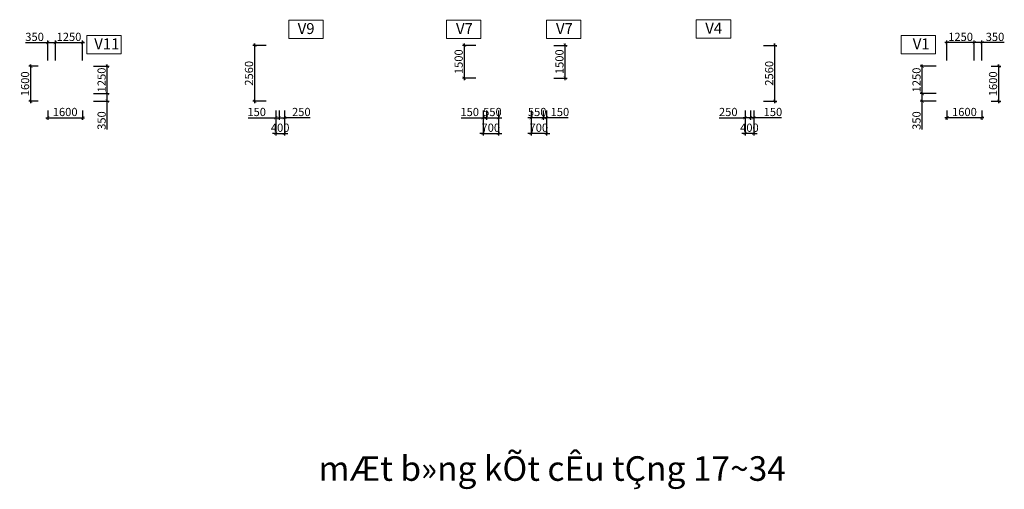
# Model space of a CAD drawing. Units: millimetres. Extents: x -298286 to 1307867, y -422657 to 468046.
# Drawn here: x 586586 to 631698, y -415586 to -394083 of the extents above; entities that cross this region are included whole.
import ezdxf
from ezdxf.enums import TextEntityAlignment as Align

# ---------------------------------------------------------------- set-up
doc = ezdxf.new("R2010")
doc.units = ezdxf.units.MM
doc.header["$MEASUREMENT"] = 0
doc.header["$PDMODE"] = 3
doc.header["$PDSIZE"] = 50
for name, color, linetype, lineweight in [('KC-DIMENSION', 8, 'Continuous', 15), ('KC-NET THUONG', 8, 'Continuous', 15), ('KC-TEXT', 7, 'Continuous', 25)]:
    doc.layers.add(name, color=color, linetype=linetype, lineweight=lineweight)
doc.styles.add('VNCC-VnAvantH', font='Vhavan_0.ttf')
doc.styles.add('VNCC-vnsimli', font='vnsimli.shx', dxfattribs={"width": 0.7})
doc.dimstyles.new('VNCC_DIM150', dxfattribs={"dimscale": 1.5, "dimtxt": 250, "dimasz": 100, "dimexe": 60, "dimexo": 0, "dimgap": 50, "dimtad": 1, "dimdec": 0, "dimzin": 0, "dimdsep": 46, "dimtxsty": 'VNCC-vnsimli', "dimblk1": 'ARCHTICK', "dimblk2": 'ARCHTICK', "dimsah": 1, "dimcen": 150, "dimdle": 60, "dimclrd": 256, "dimclre": 256, "dimclrt": 7, "dimadec": 0, "dimazin": 0, "dimtfac": 1, "dimtdec": 0, "dimtix": 1, "dimtmove": 1, "dimatfit": 3, "dimldrblk": 'ARCHTICK', "dimfxl": 0, "dimtvp": 0.833333, "dimtolj": 1, "dimtzin": 0, "dimarcsym": 0})

# ---------------------------------------------------------------- blocks, each defined once
blk = doc.blocks.new('_ARCHTICK')
at = {"layer": 'KC-NET THUONG', "color": 0, "linetype": 'ByBlock', "const_width": 0.15}
blk.add_lwpolyline([(-0.5, -0.5), (0.5, 0.5)], dxfattribs=at)
blk = doc.blocks.new('*D1157')
at = {"layer": 'DEFPOINTS', "color": 0, "linetype": 'Continuous', "transparency": 16777216}
for p in [(610570, -398239), (610720, -398239), (610570, -398571)]:
    blk.add_point(p, dxfattribs=at)
at = {"layer": 'KC-DIMENSION', "linetype": 'Continuous', "lineweight": -2, "transparency": 16777216}
for p, q in [((610570, -398239), (610570, -398661)), ((610720, -398239), (610720, -398661)), ((610810, -398571), (610480, -398571)), ((611722, -398571), (610720, -398571))]:
    blk.add_line(p, q, dxfattribs=at)
at = {"layer": 'KC-DIMENSION', "linetype": 'Continuous', "lineweight": -2, "transparency": 16777216, "xscale": 150, "yscale": 150, "zscale": 150, "rotation": 180}
blk.add_blockref('_ARCHTICK', (610570, -398571), dxfattribs=at)
at = {"layer": 'KC-DIMENSION', "linetype": 'Continuous', "lineweight": -2, "transparency": 16777216, "xscale": 150, "yscale": 150, "zscale": 150}
blk.add_blockref('_ARCHTICK', (610720, -398571), dxfattribs=at)
at = {"layer": 'KC-DIMENSION', "color": 7, "linetype": 'Continuous', "transparency": 16777216, "insert": (611335, -398308), "char_height": 375, "attachment_point": 5, "style": 'VNCC-vnsimli'}
blk.add_mtext('\\A1;150', dxfattribs=at)
blk = doc.blocks.new('*D1158')
at = {"layer": 'DEFPOINTS', "color": 0, "linetype": 'Continuous', "transparency": 16777216}
for p in [(610020, -398239), (610570, -398239), (610020, -398571)]:
    blk.add_point(p, dxfattribs=at)
at = {"layer": 'KC-DIMENSION', "linetype": 'Continuous', "lineweight": -2, "transparency": 16777216}
for p, q in [((610020, -398239), (610020, -398661)), ((610570, -398239), (610570, -398661)), ((610020, -398571), (609870, -398571)), ((610570, -398571), (610020, -398571)), ((610570, -398571), (610720, -398571))]:
    blk.add_line(p, q, dxfattribs=at)
at = {"layer": 'KC-DIMENSION', "linetype": 'Continuous', "lineweight": -2, "transparency": 16777216, "xscale": 150, "yscale": 150, "zscale": 150}
blk.add_blockref('_ARCHTICK', (610020, -398571), dxfattribs=at)
at = {"layer": 'KC-DIMENSION', "linetype": 'Continuous', "lineweight": -2, "transparency": 16777216, "xscale": 150, "yscale": 150, "zscale": 150, "rotation": 180}
blk.add_blockref('_ARCHTICK', (610570, -398571), dxfattribs=at)
at = {"layer": 'KC-DIMENSION', "color": 7, "linetype": 'Continuous', "transparency": 16777216, "insert": (610295, -398308), "char_height": 375, "attachment_point": 5, "style": 'VNCC-vnsimli'}
blk.add_mtext('\\A1;550', dxfattribs=at)
blk = doc.blocks.new('*D1159')
at = {"layer": 'DEFPOINTS', "color": 0, "linetype": 'Continuous', "transparency": 16777216}
for p in [(610020, -398239), (610720, -398239), (610020, -399290)]:
    blk.add_point(p, dxfattribs=at)
at = {"layer": 'KC-DIMENSION', "linetype": 'Continuous', "lineweight": -2, "transparency": 16777216}
for p, q in [((610020, -398239), (610020, -399380)), ((610720, -398239), (610720, -399380)), ((610020, -399290), (609870, -399290)), ((610720, -399290), (610020, -399290)), ((610720, -399290), (610870, -399290))]:
    blk.add_line(p, q, dxfattribs=at)
at = {"layer": 'KC-DIMENSION', "linetype": 'Continuous', "lineweight": -2, "transparency": 16777216, "xscale": 150, "yscale": 150, "zscale": 150}
blk.add_blockref('_ARCHTICK', (610020, -399290), dxfattribs=at)
at = {"layer": 'KC-DIMENSION', "linetype": 'Continuous', "lineweight": -2, "transparency": 16777216, "xscale": 150, "yscale": 150, "zscale": 150, "rotation": 180}
blk.add_blockref('_ARCHTICK', (610720, -399290), dxfattribs=at)
at = {"layer": 'KC-DIMENSION', "color": 7, "linetype": 'Continuous', "transparency": 16777216, "insert": (610370, -399028), "char_height": 375, "attachment_point": 5, "style": 'VNCC-vnsimli'}
blk.add_mtext('\\A1;700', dxfattribs=at)
blk = doc.blocks.new('*D1160')
at = {"layer": 'DEFPOINTS', "color": 0, "linetype": 'Continuous', "transparency": 16777216}
for p in [(611052, -395257), (611579, -395257), (611052, -396757)]:
    blk.add_point(p, dxfattribs=at)
at = {"layer": 'KC-DIMENSION', "linetype": 'Continuous', "lineweight": -2, "transparency": 16777216}
for p, q in [((611579, -396847), (611579, -395167)), ((611052, -395257), (611669, -395257)), ((611052, -396757), (611669, -396757))]:
    blk.add_line(p, q, dxfattribs=at)
at = {"layer": 'KC-DIMENSION', "linetype": 'Continuous', "lineweight": -2, "transparency": 16777216, "xscale": 150, "yscale": 150, "zscale": 150}
for p, rotation in [((611579, -395257), 90), ((611579, -396757), 270)]:
    blk.add_blockref('_ARCHTICK', p, dxfattribs=dict(at, rotation=rotation))
at = {"layer": 'KC-DIMENSION', "color": 7, "linetype": 'Continuous', "transparency": 16777216, "insert": (611316, -396007), "char_height": 375, "attachment_point": 5, "rotation": 90, "style": 'VNCC-vnsimli'}
blk.add_mtext('\\A1;1500', dxfattribs=at)
blk = doc.blocks.new('*D1161')
at = {"layer": 'DEFPOINTS', "color": 0, "linetype": 'Continuous', "transparency": 16777216}
for p in [(607820, -398239), (607970, -398239), (607970, -398571)]:
    blk.add_point(p, dxfattribs=at)
at = {"layer": 'KC-DIMENSION', "linetype": 'Continuous', "lineweight": -2, "transparency": 16777216}
for p, q in [((607820, -398239), (607820, -398661)), ((607970, -398239), (607970, -398661)), ((606817, -398571), (607820, -398571)), ((607730, -398571), (608060, -398571))]:
    blk.add_line(p, q, dxfattribs=at)
at = {"layer": 'KC-DIMENSION', "linetype": 'Continuous', "lineweight": -2, "transparency": 16777216, "xscale": 150, "yscale": 150, "zscale": 150, "rotation": 180}
blk.add_blockref('_ARCHTICK', (607820, -398571), dxfattribs=at)
at = {"layer": 'KC-DIMENSION', "linetype": 'Continuous', "lineweight": -2, "transparency": 16777216, "xscale": 150, "yscale": 150, "zscale": 150}
blk.add_blockref('_ARCHTICK', (607970, -398571), dxfattribs=at)
at = {"layer": 'KC-DIMENSION', "color": 7, "linetype": 'Continuous', "transparency": 16777216, "insert": (607205, -398308), "char_height": 375, "attachment_point": 5, "style": 'VNCC-vnsimli'}
blk.add_mtext('\\A1;150', dxfattribs=at)
blk = doc.blocks.new('*D1162')
at = {"layer": 'DEFPOINTS', "color": 0, "linetype": 'Continuous', "transparency": 16777216}
for p in [(607970, -398239), (608520, -398239), (608520, -398571)]:
    blk.add_point(p, dxfattribs=at)
at = {"layer": 'KC-DIMENSION', "linetype": 'Continuous', "lineweight": -2, "transparency": 16777216}
for p, q in [((607970, -398239), (607970, -398661)), ((608520, -398239), (608520, -398661)), ((607970, -398571), (607820, -398571)), ((607970, -398571), (608520, -398571)), ((608520, -398571), (608670, -398571))]:
    blk.add_line(p, q, dxfattribs=at)
at = {"layer": 'KC-DIMENSION', "linetype": 'Continuous', "lineweight": -2, "transparency": 16777216, "xscale": 150, "yscale": 150, "zscale": 150}
blk.add_blockref('_ARCHTICK', (607970, -398571), dxfattribs=at)
at = {"layer": 'KC-DIMENSION', "linetype": 'Continuous', "lineweight": -2, "transparency": 16777216, "xscale": 150, "yscale": 150, "zscale": 150, "rotation": 180}
blk.add_blockref('_ARCHTICK', (608520, -398571), dxfattribs=at)
at = {"layer": 'KC-DIMENSION', "color": 7, "linetype": 'Continuous', "transparency": 16777216, "insert": (608245, -398308), "char_height": 375, "attachment_point": 5, "style": 'VNCC-vnsimli'}
blk.add_mtext('\\A1;550', dxfattribs=at)
blk = doc.blocks.new('*D1163')
at = {"layer": 'DEFPOINTS', "color": 0, "linetype": 'Continuous', "transparency": 16777216}
for p in [(607820, -398239), (608520, -398239), (608520, -399290)]:
    blk.add_point(p, dxfattribs=at)
at = {"layer": 'KC-DIMENSION', "linetype": 'Continuous', "lineweight": -2, "transparency": 16777216}
for p, q in [((607820, -398239), (607820, -399380)), ((608520, -398239), (608520, -399380)), ((607820, -399290), (607670, -399290)), ((607820, -399290), (608520, -399290)), ((608520, -399290), (608670, -399290))]:
    blk.add_line(p, q, dxfattribs=at)
at = {"layer": 'KC-DIMENSION', "linetype": 'Continuous', "lineweight": -2, "transparency": 16777216, "xscale": 150, "yscale": 150, "zscale": 150}
blk.add_blockref('_ARCHTICK', (607820, -399290), dxfattribs=at)
at = {"layer": 'KC-DIMENSION', "linetype": 'Continuous', "lineweight": -2, "transparency": 16777216, "xscale": 150, "yscale": 150, "zscale": 150, "rotation": 180}
blk.add_blockref('_ARCHTICK', (608520, -399290), dxfattribs=at)
at = {"layer": 'KC-DIMENSION', "color": 7, "linetype": 'Continuous', "transparency": 16777216, "insert": (608170, -399028), "char_height": 375, "attachment_point": 5, "style": 'VNCC-vnsimli'}
blk.add_mtext('\\A1;700', dxfattribs=at)
blk = doc.blocks.new('*D1164')
at = {"layer": 'DEFPOINTS', "color": 0, "linetype": 'Continuous', "transparency": 16777216}
for p in [(606961, -395257), (607488, -395257), (607488, -396757)]:
    blk.add_point(p, dxfattribs=at)
at = {"layer": 'KC-DIMENSION', "linetype": 'Continuous', "lineweight": -2, "transparency": 16777216}
for p, q in [((606961, -396847), (606961, -395167)), ((607488, -395257), (606871, -395257)), ((607488, -396757), (606871, -396757))]:
    blk.add_line(p, q, dxfattribs=at)
at = {"layer": 'KC-DIMENSION', "linetype": 'Continuous', "lineweight": -2, "transparency": 16777216, "xscale": 150, "yscale": 150, "zscale": 150}
for p, rotation in [((606961, -395257), 90), ((606961, -396757), 270)]:
    blk.add_blockref('_ARCHTICK', p, dxfattribs=dict(at, rotation=rotation))
at = {"layer": 'KC-DIMENSION', "color": 7, "linetype": 'Continuous', "transparency": 16777216, "insert": (606698, -396007), "char_height": 375, "attachment_point": 5, "rotation": 90, "style": 'VNCC-vnsimli'}
blk.add_mtext('\\A1;1500', dxfattribs=at)
blk = doc.blocks.new('*D1181')
at = {"layer": 'DEFPOINTS', "color": 0, "linetype": 'Continuous', "transparency": 16777216}
for p in [(629070, -398239), (630670, -398239), (629070, -398571)]:
    blk.add_point(p, dxfattribs=at)
at = {"layer": 'KC-DIMENSION', "linetype": 'Continuous', "lineweight": -2, "transparency": 16777216}
for p, q in [((629070, -398239), (629070, -398661)), ((630670, -398239), (630670, -398661)), ((630760, -398571), (628980, -398571))]:
    blk.add_line(p, q, dxfattribs=at)
at = {"layer": 'KC-DIMENSION', "linetype": 'Continuous', "lineweight": -2, "transparency": 16777216, "xscale": 150, "yscale": 150, "zscale": 150, "rotation": 180}
blk.add_blockref('_ARCHTICK', (629070, -398571), dxfattribs=at)
at = {"layer": 'KC-DIMENSION', "linetype": 'Continuous', "lineweight": -2, "transparency": 16777216, "xscale": 150, "yscale": 150, "zscale": 150}
blk.add_blockref('_ARCHTICK', (630670, -398571), dxfattribs=at)
at = {"layer": 'KC-DIMENSION', "color": 7, "linetype": 'Continuous', "transparency": 16777216, "insert": (629870, -398308), "char_height": 375, "attachment_point": 5, "style": 'VNCC-vnsimli'}
blk.add_mtext('\\A1;1600', dxfattribs=at)
blk = doc.blocks.new('*D1182')
at = {"layer": 'DEFPOINTS', "color": 0, "linetype": 'Continuous', "transparency": 16777216}
for p in [(631102, -396217), (631445, -396217), (631102, -397817)]:
    blk.add_point(p, dxfattribs=at)
at = {"layer": 'KC-DIMENSION', "linetype": 'Continuous', "lineweight": -2, "transparency": 16777216}
for p, q in [((631102, -396217), (631535, -396217)), ((631445, -397907), (631445, -396127)), ((631102, -397817), (631535, -397817))]:
    blk.add_line(p, q, dxfattribs=at)
at = {"layer": 'KC-DIMENSION', "linetype": 'Continuous', "lineweight": -2, "transparency": 16777216, "xscale": 150, "yscale": 150, "zscale": 150}
for p, rotation in [((631445, -396217), 90), ((631445, -397817), 270)]:
    blk.add_blockref('_ARCHTICK', p, dxfattribs=dict(at, rotation=rotation))
at = {"layer": 'KC-DIMENSION', "color": 7, "linetype": 'Continuous', "transparency": 16777216, "insert": (631182, -397017), "char_height": 375, "attachment_point": 5, "rotation": 90, "style": 'VNCC-vnsimli'}
blk.add_mtext('\\A1;1600', dxfattribs=at)
blk = doc.blocks.new('*D1183')
at = {"layer": 'DEFPOINTS', "color": 0, "linetype": 'Continuous', "transparency": 16777216}
for p in [(627939, -397467), (628574, -397467), (628574, -397817)]:
    blk.add_point(p, dxfattribs=at)
at = {"layer": 'KC-DIMENSION', "linetype": 'Continuous', "lineweight": -2, "transparency": 16777216}
for p, q in [((627939, -397907), (627939, -397377)), ((628574, -397467), (627849, -397467)), ((628574, -397817), (627849, -397817)), ((627939, -399114), (627939, -397817))]:
    blk.add_line(p, q, dxfattribs=at)
at = {"layer": 'KC-DIMENSION', "linetype": 'Continuous', "lineweight": -2, "transparency": 16777216, "xscale": 150, "yscale": 150, "zscale": 150}
for p, rotation in [((627939, -397467), 90), ((627939, -397817), 270)]:
    blk.add_blockref('_ARCHTICK', p, dxfattribs=dict(at, rotation=rotation))
at = {"layer": 'KC-DIMENSION', "color": 7, "linetype": 'Continuous', "transparency": 16777216, "insert": (627676, -398702), "char_height": 375, "attachment_point": 5, "rotation": 90, "style": 'VNCC-vnsimli'}
blk.add_mtext('\\A1;350', dxfattribs=at)
blk = doc.blocks.new('*D1184')
at = {"layer": 'DEFPOINTS', "color": 0, "linetype": 'Continuous', "transparency": 16777216}
for p in [(627939, -396217), (628574, -396217), (628574, -397467)]:
    blk.add_point(p, dxfattribs=at)
at = {"layer": 'KC-DIMENSION', "linetype": 'Continuous', "lineweight": -2, "transparency": 16777216}
for p, q in [((628574, -396217), (627849, -396217)), ((627939, -397557), (627939, -396127)), ((628574, -397467), (627849, -397467))]:
    blk.add_line(p, q, dxfattribs=at)
at = {"layer": 'KC-DIMENSION', "linetype": 'Continuous', "lineweight": -2, "transparency": 16777216, "xscale": 150, "yscale": 150, "zscale": 150}
for p, rotation in [((627939, -396217), 90), ((627939, -397467), 270)]:
    blk.add_blockref('_ARCHTICK', p, dxfattribs=dict(at, rotation=rotation))
at = {"layer": 'KC-DIMENSION', "color": 7, "linetype": 'Continuous', "transparency": 16777216, "insert": (627676, -396842), "char_height": 375, "attachment_point": 5, "rotation": 90, "style": 'VNCC-vnsimli'}
blk.add_mtext('\\A1;1250', dxfattribs=at)
blk = doc.blocks.new('*D1185')
at = {"layer": 'DEFPOINTS', "color": 0, "linetype": 'Continuous', "transparency": 16777216}
for p in [(630320, -395131), (630320, -395958), (630670, -395958)]:
    blk.add_point(p, dxfattribs=at)
at = {"layer": 'KC-DIMENSION', "linetype": 'Continuous', "lineweight": -2, "transparency": 16777216}
for p, q in [((630760, -395131), (630230, -395131)), ((630320, -395958), (630320, -395041)), ((630670, -395958), (630670, -395041)), ((631684, -395131), (630670, -395131))]:
    blk.add_line(p, q, dxfattribs=at)
at = {"layer": 'KC-DIMENSION', "linetype": 'Continuous', "lineweight": -2, "transparency": 16777216, "xscale": 150, "yscale": 150, "zscale": 150, "rotation": 180}
blk.add_blockref('_ARCHTICK', (630320, -395131), dxfattribs=at)
at = {"layer": 'KC-DIMENSION', "linetype": 'Continuous', "lineweight": -2, "transparency": 16777216, "xscale": 150, "yscale": 150, "zscale": 150}
blk.add_blockref('_ARCHTICK', (630670, -395131), dxfattribs=at)
at = {"layer": 'KC-DIMENSION', "color": 7, "linetype": 'Continuous', "transparency": 16777216, "insert": (631272, -394869), "char_height": 375, "attachment_point": 5, "style": 'VNCC-vnsimli'}
blk.add_mtext('\\A1;350', dxfattribs=at)
blk = doc.blocks.new('*D1186')
at = {"layer": 'DEFPOINTS', "color": 0, "linetype": 'Continuous', "transparency": 16777216}
for p in [(629070, -395131), (629070, -395958), (630320, -395958)]:
    blk.add_point(p, dxfattribs=at)
at = {"layer": 'KC-DIMENSION', "linetype": 'Continuous', "lineweight": -2, "transparency": 16777216}
for p, q in [((630410, -395131), (628980, -395131)), ((629070, -395958), (629070, -395041)), ((630320, -395958), (630320, -395041))]:
    blk.add_line(p, q, dxfattribs=at)
at = {"layer": 'KC-DIMENSION', "linetype": 'Continuous', "lineweight": -2, "transparency": 16777216, "xscale": 150, "yscale": 150, "zscale": 150, "rotation": 180}
blk.add_blockref('_ARCHTICK', (629070, -395131), dxfattribs=at)
at = {"layer": 'KC-DIMENSION', "linetype": 'Continuous', "lineweight": -2, "transparency": 16777216, "xscale": 150, "yscale": 150, "zscale": 150}
blk.add_blockref('_ARCHTICK', (630320, -395131), dxfattribs=at)
at = {"layer": 'KC-DIMENSION', "color": 7, "linetype": 'Continuous', "transparency": 16777216, "insert": (629695, -394869), "char_height": 375, "attachment_point": 5, "style": 'VNCC-vnsimli'}
blk.add_mtext('\\A1;1250', dxfattribs=at)
blk = doc.blocks.new('*D1187')
at = {"layer": 'DEFPOINTS', "color": 0, "linetype": 'Continuous', "transparency": 16777216}
for p in [(620070, -398239), (620220, -398239), (620070, -398571)]:
    blk.add_point(p, dxfattribs=at)
at = {"layer": 'KC-DIMENSION', "linetype": 'Continuous', "lineweight": -2, "transparency": 16777216}
for p, q in [((620070, -398239), (620070, -398661)), ((620220, -398239), (620220, -398661)), ((620310, -398571), (619980, -398571)), ((621483, -398571), (620220, -398571))]:
    blk.add_line(p, q, dxfattribs=at)
at = {"layer": 'KC-DIMENSION', "linetype": 'Continuous', "lineweight": -2, "transparency": 16777216, "xscale": 150, "yscale": 150, "zscale": 150, "rotation": 180}
blk.add_blockref('_ARCHTICK', (620070, -398571), dxfattribs=at)
at = {"layer": 'KC-DIMENSION', "linetype": 'Continuous', "lineweight": -2, "transparency": 16777216, "xscale": 150, "yscale": 150, "zscale": 150}
blk.add_blockref('_ARCHTICK', (620220, -398571), dxfattribs=at)
at = {"layer": 'KC-DIMENSION', "color": 7, "linetype": 'Continuous', "transparency": 16777216, "insert": (621096, -398308), "char_height": 375, "attachment_point": 5, "style": 'VNCC-vnsimli'}
blk.add_mtext('\\A1;150', dxfattribs=at)
blk = doc.blocks.new('*D1188')
at = {"layer": 'DEFPOINTS', "color": 0, "linetype": 'Continuous', "transparency": 16777216}
for p in [(619820, -398239), (620070, -398239), (619820, -398571)]:
    blk.add_point(p, dxfattribs=at)
at = {"layer": 'KC-DIMENSION', "linetype": 'Continuous', "lineweight": -2, "transparency": 16777216}
for p, q in [((619820, -398239), (619820, -398661)), ((620070, -398239), (620070, -398661)), ((618637, -398571), (619820, -398571)), ((620160, -398571), (619730, -398571))]:
    blk.add_line(p, q, dxfattribs=at)
at = {"layer": 'KC-DIMENSION', "linetype": 'Continuous', "lineweight": -2, "transparency": 16777216, "xscale": 150, "yscale": 150, "zscale": 150, "rotation": 180}
blk.add_blockref('_ARCHTICK', (619820, -398571), dxfattribs=at)
at = {"layer": 'KC-DIMENSION', "linetype": 'Continuous', "lineweight": -2, "transparency": 16777216, "xscale": 150, "yscale": 150, "zscale": 150}
blk.add_blockref('_ARCHTICK', (620070, -398571), dxfattribs=at)
at = {"layer": 'KC-DIMENSION', "color": 7, "linetype": 'Continuous', "transparency": 16777216, "insert": (619050, -398308), "char_height": 375, "attachment_point": 5, "style": 'VNCC-vnsimli'}
blk.add_mtext('\\A1;250', dxfattribs=at)
blk = doc.blocks.new('*D1189')
at = {"layer": 'DEFPOINTS', "color": 0, "linetype": 'Continuous', "transparency": 16777216}
for p in [(620661, -395257), (621186, -395257), (620661, -397817)]:
    blk.add_point(p, dxfattribs=at)
at = {"layer": 'KC-DIMENSION', "linetype": 'Continuous', "lineweight": -2, "transparency": 16777216}
for p, q in [((621186, -397907), (621186, -395167)), ((620661, -395257), (621276, -395257)), ((620661, -397817), (621276, -397817))]:
    blk.add_line(p, q, dxfattribs=at)
at = {"layer": 'KC-DIMENSION', "linetype": 'Continuous', "lineweight": -2, "transparency": 16777216, "xscale": 150, "yscale": 150, "zscale": 150}
for p, rotation in [((621186, -395257), 90), ((621186, -397817), 270)]:
    blk.add_blockref('_ARCHTICK', p, dxfattribs=dict(at, rotation=rotation))
at = {"layer": 'KC-DIMENSION', "color": 7, "linetype": 'Continuous', "transparency": 16777216, "insert": (620924, -396537), "char_height": 375, "attachment_point": 5, "rotation": 90, "style": 'VNCC-vnsimli'}
blk.add_mtext('\\A1;2560', dxfattribs=at)
blk = doc.blocks.new('*D1190')
at = {"layer": 'DEFPOINTS', "color": 0, "linetype": 'Continuous', "transparency": 16777216}
for p in [(619820, -398239), (620220, -398239), (619820, -399290)]:
    blk.add_point(p, dxfattribs=at)
at = {"layer": 'KC-DIMENSION', "linetype": 'Continuous', "lineweight": -2, "transparency": 16777216}
for p, q in [((619820, -398239), (619820, -399380)), ((620220, -398239), (620220, -399380)), ((619820, -399290), (619670, -399290)), ((620220, -399290), (619820, -399290)), ((620220, -399290), (620370, -399290))]:
    blk.add_line(p, q, dxfattribs=at)
at = {"layer": 'KC-DIMENSION', "linetype": 'Continuous', "lineweight": -2, "transparency": 16777216, "xscale": 150, "yscale": 150, "zscale": 150}
blk.add_blockref('_ARCHTICK', (619820, -399290), dxfattribs=at)
at = {"layer": 'KC-DIMENSION', "linetype": 'Continuous', "lineweight": -2, "transparency": 16777216, "xscale": 150, "yscale": 150, "zscale": 150, "rotation": 180}
blk.add_blockref('_ARCHTICK', (620220, -399290), dxfattribs=at)
at = {"layer": 'KC-DIMENSION', "color": 7, "linetype": 'Continuous', "transparency": 16777216, "insert": (620020, -399028), "char_height": 375, "attachment_point": 5, "style": 'VNCC-vnsimli'}
blk.add_mtext('\\A1;400', dxfattribs=at)
blk = doc.blocks.new('*D1191')
at = {"layer": 'DEFPOINTS', "color": 0, "linetype": 'Continuous', "transparency": 16777216}
for p in [(587870, -398239), (589470, -398239), (589470, -398571)]:
    blk.add_point(p, dxfattribs=at)
at = {"layer": 'KC-DIMENSION', "linetype": 'Continuous', "lineweight": -2, "transparency": 16777216}
for p, q in [((587870, -398239), (587870, -398661)), ((589470, -398239), (589470, -398661)), ((587780, -398571), (589560, -398571))]:
    blk.add_line(p, q, dxfattribs=at)
at = {"layer": 'KC-DIMENSION', "linetype": 'Continuous', "lineweight": -2, "transparency": 16777216, "xscale": 150, "yscale": 150, "zscale": 150, "rotation": 180}
blk.add_blockref('_ARCHTICK', (587870, -398571), dxfattribs=at)
at = {"layer": 'KC-DIMENSION', "linetype": 'Continuous', "lineweight": -2, "transparency": 16777216, "xscale": 150, "yscale": 150, "zscale": 150}
blk.add_blockref('_ARCHTICK', (589470, -398571), dxfattribs=at)
at = {"layer": 'KC-DIMENSION', "color": 7, "linetype": 'Continuous', "transparency": 16777216, "insert": (588670, -398308), "char_height": 375, "attachment_point": 5, "style": 'VNCC-vnsimli'}
blk.add_mtext('\\A1;1600', dxfattribs=at)
blk = doc.blocks.new('*D1192')
at = {"layer": 'DEFPOINTS', "color": 0, "linetype": 'Continuous', "transparency": 16777216}
for p in [(587095, -396217), (587437, -396217), (587437, -397817)]:
    blk.add_point(p, dxfattribs=at)
at = {"layer": 'KC-DIMENSION', "linetype": 'Continuous', "lineweight": -2, "transparency": 16777216}
for p, q in [((587437, -396217), (587005, -396217)), ((587095, -397907), (587095, -396127)), ((587437, -397817), (587005, -397817))]:
    blk.add_line(p, q, dxfattribs=at)
at = {"layer": 'KC-DIMENSION', "linetype": 'Continuous', "lineweight": -2, "transparency": 16777216, "xscale": 150, "yscale": 150, "zscale": 150}
for p, rotation in [((587095, -396217), 90), ((587095, -397817), 270)]:
    blk.add_blockref('_ARCHTICK', p, dxfattribs=dict(at, rotation=rotation))
at = {"layer": 'KC-DIMENSION', "color": 7, "linetype": 'Continuous', "transparency": 16777216, "insert": (586832, -397017), "char_height": 375, "attachment_point": 5, "rotation": 90, "style": 'VNCC-vnsimli'}
blk.add_mtext('\\A1;1600', dxfattribs=at)
blk = doc.blocks.new('*D1193')
at = {"layer": 'DEFPOINTS', "color": 0, "linetype": 'Continuous', "transparency": 16777216}
for p in [(589966, -397467), (589966, -397817), (590601, -397467)]:
    blk.add_point(p, dxfattribs=at)
at = {"layer": 'KC-DIMENSION', "linetype": 'Continuous', "lineweight": -2, "transparency": 16777216}
for p, q in [((590601, -397907), (590601, -397377)), ((589966, -397467), (590691, -397467)), ((589966, -397817), (590691, -397817)), ((590601, -399114), (590601, -397817))]:
    blk.add_line(p, q, dxfattribs=at)
at = {"layer": 'KC-DIMENSION', "linetype": 'Continuous', "lineweight": -2, "transparency": 16777216, "xscale": 150, "yscale": 150, "zscale": 150}
for p, rotation in [((590601, -397467), 90), ((590601, -397817), 270)]:
    blk.add_blockref('_ARCHTICK', p, dxfattribs=dict(at, rotation=rotation))
at = {"layer": 'KC-DIMENSION', "color": 7, "linetype": 'Continuous', "transparency": 16777216, "insert": (590339, -398702), "char_height": 375, "attachment_point": 5, "rotation": 90, "style": 'VNCC-vnsimli'}
blk.add_mtext('\\A1;350', dxfattribs=at)
blk = doc.blocks.new('*D1194')
at = {"layer": 'DEFPOINTS', "color": 0, "linetype": 'Continuous', "transparency": 16777216}
for p in [(589966, -396217), (590601, -396217), (589966, -397467)]:
    blk.add_point(p, dxfattribs=at)
at = {"layer": 'KC-DIMENSION', "linetype": 'Continuous', "lineweight": -2, "transparency": 16777216}
for p, q in [((589966, -396217), (590691, -396217)), ((590601, -397557), (590601, -396127)), ((589966, -397467), (590691, -397467))]:
    blk.add_line(p, q, dxfattribs=at)
at = {"layer": 'KC-DIMENSION', "linetype": 'Continuous', "lineweight": -2, "transparency": 16777216, "xscale": 150, "yscale": 150, "zscale": 150}
for p, rotation in [((590601, -396217), 90), ((590601, -397467), 270)]:
    blk.add_blockref('_ARCHTICK', p, dxfattribs=dict(at, rotation=rotation))
at = {"layer": 'KC-DIMENSION', "color": 7, "linetype": 'Continuous', "transparency": 16777216, "insert": (590339, -396842), "char_height": 375, "attachment_point": 5, "rotation": 90, "style": 'VNCC-vnsimli'}
blk.add_mtext('\\A1;1250', dxfattribs=at)
blk = doc.blocks.new('*D1195')
at = {"layer": 'DEFPOINTS', "color": 0, "linetype": 'Continuous', "transparency": 16777216}
for p in [(588220, -395131), (587870, -395958), (588220, -395958)]:
    blk.add_point(p, dxfattribs=at)
at = {"layer": 'KC-DIMENSION', "linetype": 'Continuous', "lineweight": -2, "transparency": 16777216}
for p, q in [((586855, -395131), (587870, -395131)), ((587780, -395131), (588310, -395131)), ((587870, -395958), (587870, -395041)), ((588220, -395958), (588220, -395041))]:
    blk.add_line(p, q, dxfattribs=at)
at = {"layer": 'KC-DIMENSION', "linetype": 'Continuous', "lineweight": -2, "transparency": 16777216, "xscale": 150, "yscale": 150, "zscale": 150, "rotation": 180}
blk.add_blockref('_ARCHTICK', (587870, -395131), dxfattribs=at)
at = {"layer": 'KC-DIMENSION', "linetype": 'Continuous', "lineweight": -2, "transparency": 16777216, "xscale": 150, "yscale": 150, "zscale": 150}
blk.add_blockref('_ARCHTICK', (588220, -395131), dxfattribs=at)
at = {"layer": 'KC-DIMENSION', "color": 7, "linetype": 'Continuous', "transparency": 16777216, "insert": (587268, -394869), "char_height": 375, "attachment_point": 5, "style": 'VNCC-vnsimli'}
blk.add_mtext('\\A1;350', dxfattribs=at)
blk = doc.blocks.new('*D1196')
at = {"layer": 'DEFPOINTS', "color": 0, "linetype": 'Continuous', "transparency": 16777216}
for p in [(589470, -395131), (588220, -395958), (589470, -395958)]:
    blk.add_point(p, dxfattribs=at)
at = {"layer": 'KC-DIMENSION', "linetype": 'Continuous', "lineweight": -2, "transparency": 16777216}
for p, q in [((588130, -395131), (589560, -395131)), ((588220, -395958), (588220, -395041)), ((589470, -395958), (589470, -395041))]:
    blk.add_line(p, q, dxfattribs=at)
at = {"layer": 'KC-DIMENSION', "linetype": 'Continuous', "lineweight": -2, "transparency": 16777216, "xscale": 150, "yscale": 150, "zscale": 150, "rotation": 180}
blk.add_blockref('_ARCHTICK', (588220, -395131), dxfattribs=at)
at = {"layer": 'KC-DIMENSION', "linetype": 'Continuous', "lineweight": -2, "transparency": 16777216, "xscale": 150, "yscale": 150, "zscale": 150}
blk.add_blockref('_ARCHTICK', (589470, -395131), dxfattribs=at)
at = {"layer": 'KC-DIMENSION', "color": 7, "linetype": 'Continuous', "transparency": 16777216, "insert": (588845, -394869), "char_height": 375, "attachment_point": 5, "style": 'VNCC-vnsimli'}
blk.add_mtext('\\A1;1250', dxfattribs=at)
blk = doc.blocks.new('*D1197')
at = {"layer": 'DEFPOINTS', "color": 0, "linetype": 'Continuous', "transparency": 16777216}
for p in [(598320, -398239), (598470, -398239), (598470, -398571)]:
    blk.add_point(p, dxfattribs=at)
at = {"layer": 'KC-DIMENSION', "linetype": 'Continuous', "lineweight": -2, "transparency": 16777216}
for p, q in [((598320, -398239), (598320, -398661)), ((598470, -398239), (598470, -398661)), ((597056, -398571), (598320, -398571)), ((598230, -398571), (598560, -398571))]:
    blk.add_line(p, q, dxfattribs=at)
at = {"layer": 'KC-DIMENSION', "linetype": 'Continuous', "lineweight": -2, "transparency": 16777216, "xscale": 150, "yscale": 150, "zscale": 150, "rotation": 180}
blk.add_blockref('_ARCHTICK', (598320, -398571), dxfattribs=at)
at = {"layer": 'KC-DIMENSION', "linetype": 'Continuous', "lineweight": -2, "transparency": 16777216, "xscale": 150, "yscale": 150, "zscale": 150}
blk.add_blockref('_ARCHTICK', (598470, -398571), dxfattribs=at)
at = {"layer": 'KC-DIMENSION', "color": 7, "linetype": 'Continuous', "transparency": 16777216, "insert": (597444, -398308), "char_height": 375, "attachment_point": 5, "style": 'VNCC-vnsimli'}
blk.add_mtext('\\A1;150', dxfattribs=at)
blk = doc.blocks.new('*D1198')
at = {"layer": 'DEFPOINTS', "color": 0, "linetype": 'Continuous', "transparency": 16777216}
for p in [(598470, -398239), (598720, -398239), (598720, -398571)]:
    blk.add_point(p, dxfattribs=at)
at = {"layer": 'KC-DIMENSION', "linetype": 'Continuous', "lineweight": -2, "transparency": 16777216}
for p, q in [((598470, -398239), (598470, -398661)), ((598720, -398239), (598720, -398661)), ((598380, -398571), (598810, -398571)), ((599902, -398571), (598720, -398571))]:
    blk.add_line(p, q, dxfattribs=at)
at = {"layer": 'KC-DIMENSION', "linetype": 'Continuous', "lineweight": -2, "transparency": 16777216, "xscale": 150, "yscale": 150, "zscale": 150, "rotation": 180}
blk.add_blockref('_ARCHTICK', (598470, -398571), dxfattribs=at)
at = {"layer": 'KC-DIMENSION', "linetype": 'Continuous', "lineweight": -2, "transparency": 16777216, "xscale": 150, "yscale": 150, "zscale": 150}
blk.add_blockref('_ARCHTICK', (598720, -398571), dxfattribs=at)
at = {"layer": 'KC-DIMENSION', "color": 7, "linetype": 'Continuous', "transparency": 16777216, "insert": (599490, -398308), "char_height": 375, "attachment_point": 5, "style": 'VNCC-vnsimli'}
blk.add_mtext('\\A1;250', dxfattribs=at)
blk = doc.blocks.new('*D1199')
at = {"layer": 'DEFPOINTS', "color": 0, "linetype": 'Continuous', "transparency": 16777216}
for p in [(597354, -395257), (597878, -395257), (597878, -397817)]:
    blk.add_point(p, dxfattribs=at)
at = {"layer": 'KC-DIMENSION', "linetype": 'Continuous', "lineweight": -2, "transparency": 16777216}
for p, q in [((597354, -397907), (597354, -395167)), ((597878, -395257), (597264, -395257)), ((597878, -397817), (597264, -397817))]:
    blk.add_line(p, q, dxfattribs=at)
at = {"layer": 'KC-DIMENSION', "linetype": 'Continuous', "lineweight": -2, "transparency": 16777216, "xscale": 150, "yscale": 150, "zscale": 150}
for p, rotation in [((597354, -395257), 90), ((597354, -397817), 270)]:
    blk.add_blockref('_ARCHTICK', p, dxfattribs=dict(at, rotation=rotation))
at = {"layer": 'KC-DIMENSION', "color": 7, "linetype": 'Continuous', "transparency": 16777216, "insert": (597091, -396537), "char_height": 375, "attachment_point": 5, "rotation": 90, "style": 'VNCC-vnsimli'}
blk.add_mtext('\\A1;2560', dxfattribs=at)
blk = doc.blocks.new('*D1200')
at = {"layer": 'DEFPOINTS', "color": 0, "linetype": 'Continuous', "transparency": 16777216}
for p in [(598320, -398239), (598720, -398239), (598720, -399290)]:
    blk.add_point(p, dxfattribs=at)
at = {"layer": 'KC-DIMENSION', "linetype": 'Continuous', "lineweight": -2, "transparency": 16777216}
for p, q in [((598320, -398239), (598320, -399380)), ((598720, -398239), (598720, -399380)), ((598320, -399290), (598170, -399290)), ((598320, -399290), (598720, -399290)), ((598720, -399290), (598870, -399290))]:
    blk.add_line(p, q, dxfattribs=at)
at = {"layer": 'KC-DIMENSION', "linetype": 'Continuous', "lineweight": -2, "transparency": 16777216, "xscale": 150, "yscale": 150, "zscale": 150}
blk.add_blockref('_ARCHTICK', (598320, -399290), dxfattribs=at)
at = {"layer": 'KC-DIMENSION', "linetype": 'Continuous', "lineweight": -2, "transparency": 16777216, "xscale": 150, "yscale": 150, "zscale": 150, "rotation": 180}
blk.add_blockref('_ARCHTICK', (598720, -399290), dxfattribs=at)
at = {"layer": 'KC-DIMENSION', "color": 7, "linetype": 'Continuous', "transparency": 16777216, "insert": (598520, -399028), "char_height": 375, "attachment_point": 5, "style": 'VNCC-vnsimli'}
blk.add_mtext('\\A1;400', dxfattribs=at)

msp = doc.modelspace()

# ---------------------------------------------------------------- linework, layer by layer
at = {"layer": 'KC-NET THUONG', "linetype": 'Continuous'}
for points in [[(600489.1, -394099.9), (598910.3, -394099.9), (598910.3, -394941.9), (600489.1, -394941.9)], [(607716.5, -394099.9), (606137.7, -394099.9), (606137.7, -394941.9), (607716.5, -394941.9)], [(612298, -394099.9), (610719.1, -394099.9), (610719.1, -394941.9), (612298, -394941.9)], [(619161.8, -394082.9), (617583, -394082.9), (617583, -394924.9), (619161.8, -394924.9)], [(591239.1, -394800.5), (589660.3, -394800.5), (589660.3, -395642.5), (591239.1, -395642.5)], [(628551.8, -394800.5), (626973, -394800.5), (626973, -395642.5), (628551.8, -395642.5)]]:
    msp.add_lwpolyline(points, close=True, dxfattribs=at)

# ---------------------------------------------------------------- texts
at = {"layer": 'KC-TEXT', "linetype": 'Continuous', "style": 'VNCC-VnAvantH'}
for s, height, p in [('V9', 500, (599708.8, -394738.7)), ('V7', 500, (606962.2, -394738.7)), ('V7', 500, (611543.7, -394738.7)), ('V4', 500, (618382.8, -394721.6)), ('V11', 500, (590577.1, -395439.2)), ('V1', 500, (627889.8, -395439.2)), ('%%UmÆt b»ng kÕt cÊu tÇng 17~34', 1125, (610981.1, -415197.4))]:
    msp.add_text(s, height=height, dxfattribs=at).set_placement(p, align=Align.CENTER)

# ---------------------------------------------------------------- dimensions: what is measured, and where the dimension line sits
at = {"layer": 'KC-DIMENSION', "linetype": 'Continuous'}
for base, p1, p2, angle, picture, middle in [((588219.8, -395131.2), (587869.8, -395958), (588219.8, -395958), 0, '*D1195', (587267.8, -395393.7)), ((630319.8, -395131.2), (630669.8, -395958), (630319.8, -395958), 180, '*D1185', (631271.8, -395393.7)), ((590601, -397467.4), (589965.5, -397817.4), (589965.5, -397467.4), 270, '*D1193', (590445.2, -398701.9)), ((627938.6, -397467.4), (628574.1, -397817.4), (628574.1, -397467.4), 270, '*D1183', (628094.5, -398701.9)), ((598469.8, -398571), (598319.8, -398239.2), (598469.8, -398239.2), 0, '*D1197', (597443.7, -398833.5)), ((598719.8, -398571), (598469.8, -398239.2), (598719.8, -398239.2), 0, '*D1198', (599489.8, -398833.5)), ((607969.8, -398571), (607819.8, -398239.2), (607969.8, -398239.2), 0, '*D1161', (607204.7, -398833.5)), ((610569.8, -398571), (610719.8, -398239.2), (610569.8, -398239.2), 180, '*D1157', (611334.9, -398833.5)), ((619819.8, -398571), (620069.8, -398239.2), (619819.8, -398239.2), 180, '*D1188', (619049.8, -398833.5)), ((620069.8, -398571), (620219.8, -398239.2), (620069.8, -398239.2), 180, '*D1187', (621095.9, -398833.5))]:
    dim = msp.add_linear_dim(base=base, p1=p1, p2=p2, angle=angle, dimstyle='VNCC_DIM150', dxfattribs=at)
    dim.commit()
    dim.dimension.update_dxf_attribs({"geometry": picture, "text_midpoint": middle, "dimtype": 160})
for base, p1, p2, angle, picture, middle in [((589469.8, -395131.2), (588219.8, -395958), (589469.8, -395958), 0, '*D1196', (588844.8, -394868.7)), ((629069.8, -395131.2), (630319.8, -395958), (629069.8, -395958), 180, '*D1186', (629694.8, -394868.7)), ((597353.5, -395257.4), (597878.1, -397817.4), (597878.1, -395257.4), 270, '*D1199', (597091, -396537.4)), ((606960.7, -395257.4), (607487.5, -396757.4), (607487.5, -395257.4), 270, '*D1164', (606698.2, -396007.4)), ((611578.9, -395257.4), (611052.1, -396757.4), (611052.1, -395257.4), 270, '*D1160', (611316.4, -396007.4)), ((621186.1, -395257.4), (620661.5, -397817.4), (620661.5, -395257.4), 270, '*D1189', (620923.6, -396537.4)), ((587094.6, -396217.4), (587437.2, -397817.4), (587437.2, -396217.4), 270, '*D1192', (586832.1, -397017.4)), ((590601, -396217.4), (589965.5, -397467.4), (589965.5, -396217.4), 270, '*D1194', (590338.5, -396842.4)), ((627938.6, -396217.4), (628574.1, -397467.4), (628574.1, -396217.4), 270, '*D1184', (627676.1, -396842.4)), ((631445, -396217.4), (631102.4, -397817.4), (631102.4, -396217.4), 270, '*D1182', (631182.5, -397017.4)), ((589469.8, -398571), (587869.8, -398239.2), (589469.8, -398239.2), 0, '*D1191', (588669.8, -398308.5)), ((598719.8, -399290.4), (598319.8, -398239.2), (598719.8, -398239.2), 0, '*D1200', (598519.8, -399027.9)), ((608519.8, -399290.4), (607819.8, -398239.2), (608519.8, -398239.2), 0, '*D1163', (608169.8, -399027.9)), ((608519.8, -398571), (607969.8, -398239.2), (608519.8, -398239.2), 0, '*D1162', (608244.8, -398308.5)), ((610019.8, -398571), (610569.8, -398239.2), (610019.8, -398239.2), 180, '*D1158', (610294.8, -398308.5)), ((610019.8, -399290.4), (610719.8, -398239.2), (610019.8, -398239.2), 180, '*D1159', (610369.8, -399027.9)), ((619819.8, -399290.4), (620219.8, -398239.2), (619819.8, -398239.2), 180, '*D1190', (620019.8, -399027.9)), ((629069.8, -398571), (630669.8, -398239.2), (629069.8, -398239.2), 180, '*D1181', (629869.8, -398308.5))]:
    dim = msp.add_linear_dim(base=base, p1=p1, p2=p2, angle=angle, dimstyle='VNCC_DIM150', dxfattribs=at)
    dim.commit()
    dim.dimension.update_dxf_attribs({"geometry": picture, "text_midpoint": middle})

doc.saveas('drawing.dxf')
